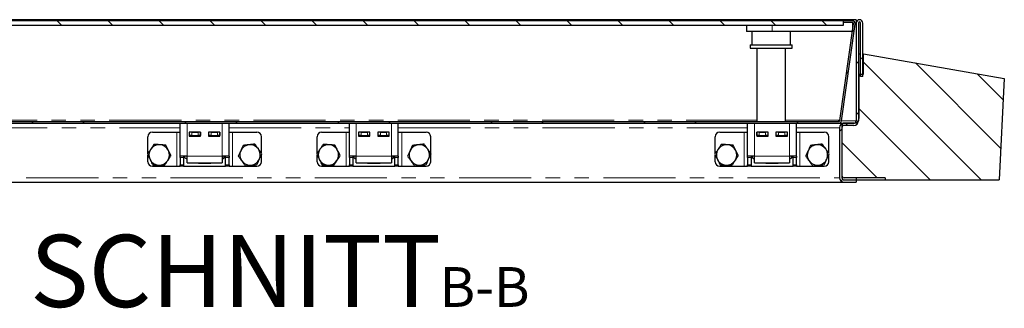
# Model space of a CAD drawing. Units: millimetres. Extents: x -153 to 5988, y 0 to 6574.
# Drawn here: x 4917 to 5784, y 6112 to 6366 of the extents above; entities that cross this region are included whole.
import ezdxf

# ---------------------------------------------------------------- set-up
doc = ezdxf.new("R2010")
doc.units = ezdxf.units.MM
doc.header["$LTSCALE"] = 10
doc.linetypes.add('PHANTOM', pattern=[12.7, 6.35, -1.27, 1.27, -1.27, 1.27, -1.27])
doc.layers.add('O-TEKST', color=7, linetype='Continuous')
doc.styles.add('SLDTEXTSTYLE0', font='TXT', dxfattribs={"width": 0.75})

# ---------------------------------------------------------------- blocks, each defined once
blk = doc.blocks.new('SW_NOTE_3')
at = {"layer": 'O-TEKST', "color": 0, "attachment_point": 2, "style": 'SLDTEXTSTYLE0'}
for s, insert, char_height in [('SCHNITT', (160.73, 81.86), 63.5), ('B-B', (380.07, 53.47), 35)]:
    blk.add_mtext(s, dxfattribs=dict(at, insert=insert, char_height=char_height))

msp = doc.modelspace()

# ---------------------------------------------------------------- hatches: boundary and pattern name
at = {"layer": 'O-TEKST', "linetype": 'Continuous', "lineweight": 18}
h = msp.add_hatch(dxfattribs=at)
h.set_pattern_fill('ANSI32', color=256, scale=10, style=0)
edge = h.paths.add_edge_path(flags=0)
edge.add_line((5650.296, 6364.904), (5642.171, 6364.904))
edge.add_line((5642.171, 6364.904), (5642.171, 6363.404))
edge.add_line((5642.171, 6363.404), (5650.296, 6363.404))
edge.add_arc((5650.296, 6362.404), 1, -8, 90, ccw=False)
edge.add_line((5651.286, 6362.265), (5639.34, 6277.265))
edge.add_arc((5638.35, 6277.404), 1, 270, 352, ccw=False)
edge.add_line((5638.35, 6276.404), (4686.635, 6276.404))
edge.add_arc((4686.635, 6277.404), 1, 235, 270, ccw=False)
edge.add_line((4686.061, 6276.585), (4667.603, 6289.509))
edge.add_arc((4668.177, 6290.328), 1, 188, 235, ccw=False)
edge.add_line((4667.187, 6290.189), (4657.057, 6362.265))
edge.add_arc((4658.047, 6362.404), 1, 90, 188, ccw=False)
edge.add_line((4658.047, 6363.404), (4666.171, 6363.404))
edge.add_line((4666.171, 6363.404), (4666.171, 6364.904))
edge.add_line((4666.171, 6364.904), (4658.047, 6364.904))
edge.add_arc((4658.047, 6362.404), 2.5, 90, 188)
edge.add_line((4655.572, 6362.056), (4665.701, 6289.981))
edge.add_arc((4668.177, 6290.328), 2.5, 188, 235)
edge.add_line((4666.743, 6288.281), (4685.201, 6275.356))
edge.add_arc((4686.635, 6277.404), 2.5, 235, 270)
edge.add_line((4686.635, 6274.904), (5638.35, 6274.904))
edge.add_arc((5638.35, 6277.404), 2.5, 270, 352)
edge.add_line((5640.825, 6277.056), (5652.771, 6362.056))
edge.add_arc((5650.296, 6362.404), 2.5, 352, 450)
h = msp.add_hatch(dxfattribs=at)
h.set_pattern_fill('ANSI31', color=256, scale=10, angle=90, style=0)
h.paths.add_polyline_path([(4666.06, 6360.904), (5642.06, 6360.904), (5642.06, 6364.904), (4666.06, 6364.904)], flags=0)
h = msp.add_hatch(dxfattribs=at)
h.set_pattern_fill('ANSI31', color=256, scale=10, style=0)
edge = h.paths.add_edge_path(flags=0)
edge.add_line((5657.547, 6315.904), (5659.547, 6315.904))
edge.add_line((5659.547, 6315.904), (5659.547, 6362.904))
edge.add_arc((5656.547, 6362.904), 3, 0, 180)
edge.add_line((5653.547, 6362.904), (5653.547, 6276.904))
edge.add_arc((5651.547, 6276.904), 2, 270, 360, ccw=False)
edge.add_line((5651.547, 6274.904), (5643.047, 6274.904))
edge.add_arc((5643.047, 6270.904), 4, 90, 180)
edge.add_line((5639.047, 6270.904), (5639.047, 6226.904))
edge.add_arc((5643.047, 6226.904), 4, 180, 270)
edge.add_line((5643.047, 6222.904), (5653.547, 6222.904))
edge.add_line((5653.547, 6222.904), (5653.547, 6224.904))
edge.add_line((5653.547, 6224.904), (5643.047, 6224.904))
edge.add_arc((5643.047, 6226.904), 2, 180, 270, ccw=False)
edge.add_line((5641.047, 6226.904), (5641.047, 6270.904))
edge.add_arc((5643.047, 6270.904), 2, 90, 180, ccw=False)
edge.add_line((5643.047, 6272.904), (5651.547, 6272.904))
edge.add_arc((5651.547, 6276.904), 4, 270, 360)
edge.add_line((5655.547, 6276.904), (5655.547, 6362.904))
edge.add_arc((5656.547, 6362.904), 1, 0, 180, ccw=False)
edge.add_line((5657.547, 6362.904), (5657.547, 6315.904))
h = msp.add_hatch(dxfattribs=at)
h.set_pattern_fill('ANSI31', color=256, scale=10, angle=90, style=0)
edge = h.paths.add_edge_path(flags=0)
edge.add_line((5660.047, 6317.904), (5656.047, 6317.904))
edge.add_line((5656.047, 6317.904), (5656.047, 6278.904))
edge.add_arc((5652.047, 6278.904), 4, 270, 360, ccw=False)
edge.add_line((5652.047, 6274.904), (5643.047, 6274.904))
edge.add_arc((5643.047, 6272.904), 2, 90, 180)
edge.add_line((5641.047, 6272.904), (5641.047, 6228.904))
edge.add_arc((5643.047, 6228.904), 2, 180, 270)
edge.add_line((5643.047, 6226.904), (5679.047, 6226.904))
edge.add_line((5679.047, 6226.904), (5679.047, 6224.904))
edge.add_line((5679.047, 6224.904), (5779.376, 6224.904))
edge.add_line((5779.376, 6224.904), (5784.047, 6314.04))
edge.add_line((5784.047, 6314.04), (5660.047, 6335.904))
edge.add_line((5660.047, 6335.904), (5660.047, 6317.904))

# ---------------------------------------------------------------- linework, layer by layer
at = {"color": 7, "linetype": 'Continuous', "lineweight": 25}
for p, q in [((5653.547, 6365.904), (4654.547, 6365.904)), ((5642.06, 6364.904), (4666.06, 6364.904)), ((5642.06, 6364.904), (5642.06, 6360.904)), ((5642.171, 6364.904), (5642.06, 6364.904)), ((5642.171, 6363.404), (5642.06, 6363.404)), ((5642.171, 6364.904), (5642.171, 6363.404)), ((5650.296, 6364.904), (5642.171, 6364.904)), ((5650.296, 6363.404), (5642.171, 6363.404)), ((5650.322, 6363.404), (5650.322, 6355.404)), ((5653.547, 6365.904), (5653.547, 6362.904)), ((5653.547, 6362.904), (5653.547, 6276.904)), ((5655.547, 6362.904), (5655.547, 6276.904)), ((5657.547, 6315.904), (5657.547, 6362.904)), ((5659.547, 6315.904), (5659.547, 6362.904)), ((5642.06, 6360.904), (4666.06, 6360.904)), ((5557.172, 6360.904), (5557.172, 6355.404)), ((5579.672, 6355.404), (5557.172, 6355.404)), ((5561.771, 6355.404), (5561.771, 6343.904)), ((5650.322, 6355.404), (5579.672, 6355.404)), ((5595.771, 6343.904), (5595.771, 6355.404)), ((5639.34, 6277.265), (5651.286, 6362.265)), ((5640.825, 6277.056), (5652.771, 6362.056)), ((5560.271, 6343.904), (5560.271, 6340.904)), ((5560.271, 6343.904), (5597.271, 6343.904)), ((5560.271, 6340.904), (5597.271, 6340.904)), ((5566.271, 6340.904), (5566.271, 6276.404)), ((5591.271, 6276.404), (5591.271, 6340.904)), ((5597.271, 6340.904), (5597.271, 6343.904)), ((5655.547, 6335.904), (5657.547, 6335.904)), ((5659.547, 6335.904), (5660.047, 6335.904)), ((5660.047, 6317.904), (5660.047, 6335.904)), ((5660.047, 6335.904), (5784.047, 6314.04)), ((5655.547, 6317.904), (5656.047, 6317.904)), ((5656.047, 6317.904), (5656.047, 6278.904)), ((5656.047, 6317.904), (5660.047, 6317.904)), ((5659.547, 6315.904), (5657.547, 6315.904)), ((5784.047, 6314.04), (5779.376, 6224.904)), ((4686.635, 6276.404), (5638.35, 6276.404)), ((5638.2, 6277.537), (5639.378, 6277.537)), ((5638.2, 6277.387), (5638.2, 6277.537)), ((5638.2, 6277.51), (5639.374, 6277.51)), ((5638.2, 6277.387), (5638.2, 6276.404)), ((4686.635, 6274.904), (5638.35, 6274.904)), ((5058.547, 6245.904), (5058.547, 6274.904)), ((5101.547, 6245.904), (5101.547, 6274.904)), ((5207.547, 6245.904), (5207.547, 6274.904)), ((5250.547, 6245.904), (5250.547, 6274.904)), ((5558.047, 6245.904), (5558.047, 6274.904)), ((5601.047, 6245.904), (5601.047, 6274.904)), ((5638.35, 6274.904), (5643.047, 6274.904)), ((5639.047, 6270.904), (5639.047, 6226.904)), ((5641.047, 6272.904), (5641.047, 6228.904)), ((5641.047, 6270.904), (5641.047, 6226.904)), ((5643.047, 6274.904), (5652.047, 6274.904)), ((5651.547, 6274.904), (5643.047, 6274.904)), ((5651.547, 6272.904), (5643.047, 6272.904)), ((5030.047, 6248.107), (5030.047, 6262.904)), ((5034.047, 6266.904), (5055.547, 6266.904)), ((5055.547, 6266.904), (5058.547, 6266.904)), ((5076.547, 6266.904), (5066.547, 6266.904)), ((5066.547, 6266.904), (5066.547, 6263.404)), ((5066.547, 6263.904), (5066.797, 6263.904)), ((5066.547, 6263.404), (5076.547, 6263.404)), ((5066.797, 6263.904), (5066.797, 6266.904)), ((5068.797, 6263.904), (5066.797, 6263.904)), ((5068.797, 6266.904), (5074.297, 6266.904)), ((5068.797, 6263.904), (5074.297, 6263.904)), ((5076.297, 6263.904), (5074.297, 6263.904)), ((5076.297, 6266.904), (5076.297, 6263.904)), ((5076.297, 6263.904), (5076.547, 6263.904)), ((5076.547, 6263.404), (5076.547, 6266.904)), ((5093.547, 6266.904), (5083.547, 6266.904)), ((5083.547, 6266.904), (5083.547, 6263.404)), ((5083.547, 6263.904), (5083.797, 6263.904)), ((5083.547, 6263.404), (5093.547, 6263.404)), ((5083.797, 6263.904), (5083.797, 6266.904)), ((5085.797, 6263.904), (5083.797, 6263.904)), ((5085.797, 6266.904), (5091.297, 6266.904)), ((5085.797, 6263.904), (5091.297, 6263.904)), ((5093.297, 6263.904), (5091.297, 6263.904)), ((5093.297, 6266.904), (5093.297, 6263.904)), ((5093.297, 6263.904), (5093.547, 6263.904)), ((5093.547, 6263.404), (5093.547, 6266.904)), ((5101.547, 6266.904), (5104.547, 6266.904)), ((5104.547, 6266.904), (5126.047, 6266.904)), ((5130.047, 6248.405), (5130.047, 6262.904)), ((5179.047, 6248.107), (5179.047, 6262.904)), ((5183.047, 6266.904), (5204.547, 6266.904)), ((5204.547, 6266.904), (5207.547, 6266.904)), ((5225.547, 6266.904), (5215.547, 6266.904)), ((5215.547, 6266.904), (5215.547, 6263.404)), ((5215.547, 6263.904), (5215.797, 6263.904)), ((5215.547, 6263.404), (5225.547, 6263.404)), ((5215.797, 6263.904), (5215.797, 6266.904)), ((5217.797, 6263.904), (5215.797, 6263.904)), ((5217.797, 6266.904), (5223.297, 6266.904)), ((5217.797, 6263.904), (5223.297, 6263.904)), ((5225.297, 6263.904), (5223.297, 6263.904)), ((5225.297, 6266.904), (5225.297, 6263.904)), ((5225.297, 6263.904), (5225.547, 6263.904)), ((5225.547, 6263.404), (5225.547, 6266.904)), ((5242.547, 6266.904), (5232.547, 6266.904)), ((5232.547, 6266.904), (5232.547, 6263.404)), ((5232.547, 6263.904), (5232.797, 6263.904)), ((5232.547, 6263.404), (5242.547, 6263.404)), ((5232.797, 6263.904), (5232.797, 6266.904)), ((5234.797, 6263.904), (5232.797, 6263.904)), ((5234.797, 6266.904), (5240.297, 6266.904)), ((5234.797, 6263.904), (5240.297, 6263.904)), ((5242.297, 6263.904), (5240.297, 6263.904)), ((5242.297, 6266.904), (5242.297, 6263.904)), ((5242.297, 6263.904), (5242.547, 6263.904)), ((5242.547, 6263.404), (5242.547, 6266.904)), ((5250.547, 6266.904), (5253.547, 6266.904)), ((5253.547, 6266.904), (5275.047, 6266.904)), ((5279.047, 6248.405), (5279.047, 6262.904)), ((5529.547, 6248.107), (5529.547, 6262.904)), ((5533.547, 6266.904), (5555.047, 6266.904)), ((5555.047, 6266.904), (5558.047, 6266.904)), ((5576.047, 6266.904), (5566.047, 6266.904)), ((5566.047, 6266.904), (5566.047, 6263.404)), ((5566.047, 6263.904), (5566.297, 6263.904)), ((5566.047, 6263.404), (5576.047, 6263.404)), ((5566.297, 6263.904), (5566.297, 6266.904)), ((5568.297, 6263.904), (5566.297, 6263.904)), ((5568.297, 6266.904), (5573.797, 6266.904)), ((5568.297, 6263.904), (5573.797, 6263.904)), ((5568.771, 6263.904), (5568.771, 6263.404)), ((5575.797, 6263.904), (5573.797, 6263.904)), ((5575.797, 6266.904), (5575.797, 6263.904)), ((5575.797, 6263.904), (5576.047, 6263.904)), ((5576.047, 6263.404), (5576.047, 6266.904)), ((5593.047, 6266.904), (5583.047, 6266.904)), ((5583.047, 6266.904), (5583.047, 6263.404)), ((5583.047, 6263.904), (5583.297, 6263.904)), ((5583.047, 6263.404), (5593.047, 6263.404)), ((5583.297, 6263.904), (5583.297, 6266.904)), ((5585.297, 6263.904), (5583.297, 6263.904)), ((5585.297, 6266.904), (5590.797, 6266.904)), ((5585.297, 6263.904), (5590.797, 6263.904)), ((5588.771, 6263.404), (5588.771, 6263.904)), ((5592.797, 6263.904), (5590.797, 6263.904)), ((5592.797, 6266.904), (5592.797, 6263.904)), ((5592.797, 6263.904), (5593.047, 6263.904)), ((5593.047, 6263.404), (5593.047, 6266.904)), ((5601.047, 6266.904), (5604.047, 6266.904)), ((5604.047, 6266.904), (5625.547, 6266.904)), ((5629.547, 6248.405), (5629.547, 6262.904)), ((5030.047, 6240.904), (5030.047, 6246.797)), ((5064.547, 6245.904), (5058.547, 6245.904)), ((5058.547, 6244.732), (5058.547, 6245.904)), ((5058.547, 6244.732), (5058.547, 6238.076)), ((5061.547, 6245.904), (5061.547, 6244.732)), ((5061.547, 6244.732), (5061.547, 6238.076)), ((5062.727, 6244.244), (5062.727, 6245.904)), ((5062.727, 6244.244), (5064.547, 6243.193)), ((5062.727, 6244.244), (5064.547, 6243.41)), ((5064.547, 6239.904), (5064.547, 6245.904)), ((5101.547, 6245.904), (5095.547, 6245.904)), ((5095.547, 6245.904), (5095.547, 6239.904)), ((5095.547, 6243.193), (5097.368, 6244.244)), ((5095.547, 6243.397), (5097.368, 6244.244)), ((5097.368, 6244.244), (5097.368, 6245.904)), ((5098.547, 6244.732), (5098.547, 6245.904)), ((5098.547, 6238.076), (5098.547, 6244.732)), ((5101.547, 6245.904), (5101.547, 6244.732)), ((5101.547, 6238.076), (5101.547, 6244.732)), ((5130.047, 6240.904), (5130.047, 6247.173)), ((5179.047, 6240.904), (5179.047, 6246.797)), ((5213.547, 6245.904), (5207.547, 6245.904)), ((5207.547, 6244.732), (5207.547, 6245.904)), ((5207.547, 6244.732), (5207.547, 6238.076)), ((5210.547, 6245.904), (5210.547, 6244.732)), ((5210.547, 6244.732), (5210.547, 6238.076)), ((5211.727, 6244.244), (5211.727, 6245.904)), ((5211.727, 6244.244), (5213.547, 6243.193)), ((5211.727, 6244.244), (5213.547, 6243.41)), ((5213.547, 6239.904), (5213.547, 6245.904)), ((5244.547, 6245.904), (5244.547, 6239.904)), ((5250.547, 6245.904), (5244.547, 6245.904)), ((5244.547, 6243.193), (5246.368, 6244.244)), ((5244.547, 6243.397), (5246.368, 6244.244)), ((5246.368, 6244.244), (5246.368, 6245.904)), ((5247.547, 6244.732), (5247.547, 6245.904)), ((5247.547, 6238.076), (5247.547, 6244.732)), ((5250.547, 6245.904), (5250.547, 6244.732)), ((5250.547, 6238.076), (5250.547, 6244.732)), ((5279.047, 6240.904), (5279.047, 6247.173)), ((5529.547, 6240.904), (5529.547, 6246.797)), ((5564.047, 6245.904), (5558.047, 6245.904)), ((5558.047, 6244.732), (5558.047, 6245.904)), ((5558.047, 6244.732), (5558.047, 6238.076)), ((5561.047, 6245.904), (5561.047, 6244.732)), ((5561.047, 6244.732), (5561.047, 6238.076)), ((5562.227, 6244.244), (5562.227, 6245.904)), ((5562.227, 6244.244), (5564.047, 6243.193)), ((5562.227, 6244.244), (5564.047, 6243.41)), ((5564.047, 6239.904), (5564.047, 6245.904)), ((5595.047, 6245.904), (5595.047, 6239.904)), ((5601.047, 6245.904), (5595.047, 6245.904)), ((5595.047, 6243.193), (5596.868, 6244.244)), ((5595.047, 6243.397), (5596.868, 6244.244)), ((5596.868, 6244.244), (5596.868, 6245.904)), ((5598.047, 6244.732), (5598.047, 6245.904)), ((5598.047, 6238.076), (5598.047, 6244.732)), ((5601.047, 6245.904), (5601.047, 6244.732)), ((5601.047, 6238.076), (5601.047, 6244.732)), ((5629.547, 6240.904), (5629.547, 6247.173)), ((5034.047, 6236.904), (5055.547, 6236.904)), ((5055.547, 6236.904), (5058.547, 6236.904)), ((5058.547, 6236.904), (5058.547, 6238.076)), ((5061.547, 6236.904), (5058.547, 6236.904)), ((5061.547, 6238.076), (5061.547, 6236.904)), ((5061.547, 6236.904), (5098.547, 6236.904)), ((5064.547, 6239.904), (5095.547, 6239.904)), ((5074.547, 6239.404), (5074.547, 6239.904)), ((5085.547, 6239.404), (5074.547, 6239.404)), ((5085.547, 6239.904), (5085.547, 6239.404)), ((5098.547, 6236.904), (5098.547, 6238.076)), ((5101.547, 6236.904), (5098.547, 6236.904)), ((5101.547, 6238.076), (5101.547, 6236.904)), ((5101.547, 6236.904), (5104.547, 6236.904)), ((5104.547, 6236.904), (5126.047, 6236.904)), ((5183.047, 6236.904), (5204.547, 6236.904)), ((5204.547, 6236.904), (5207.547, 6236.904)), ((5207.547, 6236.904), (5207.547, 6238.076)), ((5210.547, 6236.904), (5207.547, 6236.904)), ((5210.547, 6238.076), (5210.547, 6236.904)), ((5210.547, 6236.904), (5247.547, 6236.904)), ((5213.547, 6239.904), (5244.547, 6239.904)), ((5223.547, 6239.404), (5223.547, 6239.904)), ((5234.547, 6239.404), (5223.547, 6239.404)), ((5234.547, 6239.904), (5234.547, 6239.404)), ((5247.547, 6236.904), (5247.547, 6238.076)), ((5250.547, 6236.904), (5247.547, 6236.904)), ((5250.547, 6238.076), (5250.547, 6236.904)), ((5250.547, 6236.904), (5253.547, 6236.904)), ((5253.547, 6236.904), (5275.047, 6236.904)), ((5533.547, 6236.904), (5555.047, 6236.904)), ((5555.047, 6236.904), (5558.047, 6236.904)), ((5558.047, 6236.904), (5558.047, 6238.076)), ((5561.047, 6236.904), (5558.047, 6236.904)), ((5561.047, 6238.076), (5561.047, 6236.904)), ((5561.047, 6236.904), (5598.047, 6236.904)), ((5564.047, 6239.904), (5595.047, 6239.904)), ((5574.047, 6239.404), (5574.047, 6239.904)), ((5585.047, 6239.404), (5574.047, 6239.404)), ((5585.047, 6239.904), (5585.047, 6239.404)), ((5598.047, 6236.904), (5598.047, 6238.076)), ((5601.047, 6236.904), (5598.047, 6236.904)), ((5601.047, 6238.076), (5601.047, 6236.904)), ((5601.047, 6236.904), (5604.047, 6236.904)), ((5604.047, 6236.904), (5625.547, 6236.904)), ((5679.047, 6226.904), (5643.047, 6226.904)), ((5643.047, 6224.904), (5653.547, 6224.904)), ((5653.547, 6226.904), (5653.547, 6224.904)), ((5653.547, 6224.904), (5679.047, 6224.904)), ((5653.547, 6224.904), (5653.547, 6222.904)), ((5679.047, 6226.904), (5679.047, 6224.904)), ((5679.047, 6224.904), (5779.376, 6224.904)), ((4665.047, 6222.904), (5643.047, 6222.904)), ((5643.047, 6222.904), (5653.547, 6222.904))]:
    msp.add_line(p, q, dxfattribs=at)
at = {"color": 1, "linetype": 'PHANTOM', "lineweight": 18}
for p, q in [((5652.745, 6362.904), (5653.547, 6362.904)), ((5579.672, 6360.904), (5579.672, 6355.404)), ((4742.071, 6277.387), (5566.271, 6277.387)), ((5591.271, 6277.387), (5638.2, 6277.387)), ((5638.2, 6276.904), (5639.216, 6276.904)), ((5640.799, 6276.904), (5653.547, 6276.904)), ((5655.547, 6278.904), (5656.047, 6278.904)), ((4751.047, 6270.904), (5058.547, 6270.904)), ((5064.547, 6245.904), (5064.547, 6274.904)), ((5095.547, 6245.904), (5095.547, 6274.904)), ((5101.547, 6270.904), (5207.547, 6270.904)), ((5213.547, 6245.904), (5213.547, 6274.904)), ((5244.547, 6245.904), (5244.547, 6274.904)), ((5250.547, 6270.904), (5558.047, 6270.904)), ((5564.047, 6245.904), (5564.047, 6274.904)), ((5595.047, 6245.904), (5595.047, 6274.904)), ((5601.047, 6270.904), (5639.047, 6270.904)), ((5055.547, 6236.904), (5055.547, 6266.904)), ((5068.797, 6266.904), (5068.797, 6263.904)), ((5074.297, 6263.904), (5074.297, 6266.904)), ((5085.797, 6266.904), (5085.797, 6263.904)), ((5091.297, 6263.904), (5091.297, 6266.904)), ((5104.547, 6236.904), (5104.547, 6266.904)), ((5204.547, 6236.904), (5204.547, 6266.904)), ((5217.797, 6266.904), (5217.797, 6263.904)), ((5223.297, 6263.904), (5223.297, 6266.904)), ((5234.797, 6266.904), (5234.797, 6263.904)), ((5240.297, 6263.904), (5240.297, 6266.904)), ((5253.547, 6236.904), (5253.547, 6266.904)), ((5555.047, 6236.904), (5555.047, 6266.904)), ((5568.297, 6266.904), (5568.297, 6263.904)), ((5573.797, 6263.904), (5573.797, 6266.904)), ((5585.297, 6266.904), (5585.297, 6263.904)), ((5590.797, 6263.904), (5590.797, 6266.904)), ((5604.047, 6236.904), (5604.047, 6266.904)), ((5061.547, 6244.732), (5058.547, 6244.732)), ((5095.547, 6245.904), (5064.547, 6245.904)), ((5101.547, 6244.732), (5098.547, 6244.732)), ((5210.547, 6244.732), (5207.547, 6244.732)), ((5244.547, 6245.904), (5213.547, 6245.904)), ((5250.547, 6244.732), (5247.547, 6244.732)), ((5561.047, 6244.732), (5558.047, 6244.732)), ((5595.047, 6245.904), (5564.047, 6245.904)), ((5601.047, 6244.732), (5598.047, 6244.732)), ((5058.547, 6238.076), (5061.547, 6238.076)), ((5098.547, 6238.076), (5101.547, 6238.076)), ((5207.547, 6238.076), (5210.547, 6238.076)), ((5247.547, 6238.076), (5250.547, 6238.076)), ((5558.047, 6238.076), (5561.047, 6238.076)), ((5598.047, 6238.076), (5601.047, 6238.076)), ((4669.047, 6226.904), (5639.047, 6226.904)), ((5641.047, 6226.904), (5643.047, 6226.904))]:
    msp.add_line(p, q, dxfattribs=at)
at = {"color": 7, "linetype": 'Continuous', "lineweight": 25}
for centre, radius, start, end in [((5650.296, 6362.404), 2.5, 352, 90), ((5650.296, 6362.404), 1, 352, 90), ((5656.547, 6362.904), 3, 0, 180), ((5656.547, 6362.904), 1, 0, 180), ((5638.35, 6277.404), 1, 270, 352), ((5638.35, 6277.404), 2.5, 270, 352), ((5651.547, 6276.904), 4, 270, 0), ((5651.547, 6276.904), 2, 270, 0), ((5652.047, 6278.904), 4, 270, 0), ((5643.047, 6270.904), 4, 90, 180), ((5643.047, 6272.904), 2, 90, 180), ((5643.047, 6270.904), 2, 90, 180), ((5034.047, 6262.904), 4, 90, 180), ((5126.047, 6262.904), 4, 0, 90), ((5183.047, 6262.904), 4, 90, 180), ((5275.047, 6262.904), 4, 0, 90), ((5533.547, 6262.904), 4, 90, 180), ((5625.547, 6262.904), 4, 0, 90), ((5040.047, 6246.904), 9, 146.464688, 206.464688), ((5040.047, 6246.904), 9, 86.464688, 146.464688), ((5040.047, 6246.904), 9, 26.464688, 86.464688), ((5040.047, 6246.904), 9, 326.464688, 26.464688), ((5120.047, 6246.904), 9, 155.658114, 215.658114), ((5120.047, 6246.904), 9, 95.658114, 155.658114), ((5120.047, 6246.904), 9, 35.658114, 95.658114), ((5120.047, 6246.904), 9, 335.658114, 35.658114), ((5189.047, 6246.904), 9, 146.464688, 206.464688), ((5189.047, 6246.904), 9, 86.464688, 146.464688), ((5189.047, 6246.904), 9, 26.464688, 86.464688), ((5189.047, 6246.904), 9, 326.464688, 26.464688), ((5269.047, 6246.904), 9, 155.658114, 215.658114), ((5269.047, 6246.904), 9, 95.658114, 155.658114), ((5269.047, 6246.904), 9, 35.658114, 95.658114), ((5269.047, 6246.904), 9, 335.658114, 35.658114), ((5539.547, 6246.904), 9, 146.464688, 206.464688), ((5539.547, 6246.904), 9, 86.464688, 146.464688), ((5539.547, 6246.904), 9, 26.464688, 86.464688), ((5539.547, 6246.904), 9, 326.464688, 26.464688), ((5619.547, 6246.904), 9, 155.658114, 215.658114), ((5619.547, 6246.904), 9, 95.658114, 155.658114), ((5619.547, 6246.904), 9, 35.658114, 95.658114), ((5619.547, 6246.904), 9, 335.658114, 35.658114), ((5040.047, 6246.904), 9, 206.464688, 266.464688), ((5040.047, 6246.904), 9, 266.464688, 326.464688), ((5120.047, 6246.904), 9, 215.658114, 275.658114), ((5120.047, 6246.904), 9, 275.658114, 335.658114), ((5189.047, 6246.904), 9, 206.464688, 266.464688), ((5189.047, 6246.904), 9, 266.464688, 326.464688), ((5269.047, 6246.904), 9, 215.658114, 275.658114), ((5269.047, 6246.904), 9, 275.658114, 335.658114), ((5539.547, 6246.904), 9, 206.464688, 266.464688), ((5539.547, 6246.904), 9, 266.464688, 326.464688), ((5619.547, 6246.904), 9, 215.658114, 275.658114), ((5619.547, 6246.904), 9, 275.658114, 335.658114), ((5034.047, 6240.904), 4, 180, 270), ((5126.047, 6240.904), 4, 270, 0), ((5183.047, 6240.904), 4, 180, 270), ((5275.047, 6240.904), 4, 270, 0), ((5533.547, 6240.904), 4, 180, 270), ((5625.547, 6240.904), 4, 270, 0), ((5643.047, 6226.904), 4, 180, 270), ((5643.047, 6228.904), 2, 180, 270), ((5643.047, 6226.904), 2, 180, 270)]:
    msp.add_arc(centre, radius, start, end, dxfattribs=at)
for points, knots in [([(5032.545, 6251.876), (5032.477, 6251.773), (5031.962, 6250.996), (5030.991, 6249.53), (5030.116, 6248.211), (5029.675, 6247.545)], [0, 0, 0, 0, 0.07009, 0.5307844, 1, 1, 1, 1]), ([(5035.416, 6256.207), (5034.95, 6255.504), (5034.009, 6254.084), (5033.036, 6252.617), (5032.545, 6251.876)], [0, 0, 0, 0, 0.495458, 1, 1, 1, 1]), ([(5040.602, 6255.887), (5040.479, 6255.895), (5039.548, 6255.952), (5037.793, 6256.06), (5036.213, 6256.158), (5035.416, 6256.207)], [0, 0, 0, 0, 0.07009, 0.5307844, 1, 1, 1, 1]), ([(5045.789, 6255.567), (5044.946, 6255.619), (5043.246, 6255.724), (5041.489, 6255.832), (5040.602, 6255.887)], [0, 0, 0, 0, 0.495458, 1, 1, 1, 1]), ([(5048.104, 6250.915), (5047.932, 6251.262), (5047.148, 6252.835), (5046.384, 6254.37), (5045.789, 6255.567)], [0, 0, 0, 0, 0.2203639, 1, 1, 1, 1]), ([(5050.42, 6246.263), (5050.272, 6246.561), (5049.518, 6248.075), (5048.734, 6249.649), (5048.104, 6250.915)], [0, 0, 0, 0, 0.1963527, 1, 1, 1, 1]), ([(5111.847, 6250.614), (5111.265, 6249.326), (5110.54, 6247.723), (5109.843, 6246.182), (5109.706, 6245.879)], [0, 0, 0, 0, 0.8036473, 1, 1, 1, 1]), ([(5113.989, 6255.348), (5113.438, 6254.13), (5112.732, 6252.568), (5112.007, 6250.967), (5111.847, 6250.614)], [0, 0, 0, 0, 0.77963608, 1, 1, 1, 1]), ([(5119.16, 6255.86), (5119.037, 6255.848), (5118.109, 6255.756), (5116.359, 6255.583), (5114.784, 6255.427), (5113.989, 6255.348)], [0, 0, 0, 0, 0.07009003, 0.53078443, 1, 1, 1, 1]), ([(5124.331, 6256.373), (5123.491, 6256.289), (5121.796, 6256.121), (5120.044, 6255.948), (5119.16, 6255.86)], [0, 0, 0, 0, 0.495458, 1, 1, 1, 1]), ([(5127.36, 6252.151), (5127.288, 6252.251), (5126.744, 6253.009), (5125.719, 6254.437), (5124.796, 6255.724), (5124.331, 6256.373)], [0, 0, 0, 0, 0.07009, 0.5307844, 1, 1, 1, 1]), ([(5130.389, 6247.929), (5129.897, 6248.614), (5128.904, 6249.998), (5127.878, 6251.429), (5127.36, 6252.151)], [0, 0, 0, 0, 0.495458, 1, 1, 1, 1]), ([(5181.545, 6251.876), (5181.477, 6251.773), (5180.962, 6250.996), (5179.991, 6249.53), (5179.116, 6248.211), (5178.675, 6247.545)], [0, 0, 0, 0, 0.07009, 0.5307844, 1, 1, 1, 1]), ([(5184.416, 6256.207), (5183.95, 6255.504), (5183.009, 6254.084), (5182.036, 6252.617), (5181.545, 6251.876)], [0, 0, 0, 0, 0.495458, 1, 1, 1, 1]), ([(5189.602, 6255.887), (5189.479, 6255.895), (5188.548, 6255.952), (5186.793, 6256.06), (5185.213, 6256.158), (5184.416, 6256.207)], [0, 0, 0, 0, 0.07009003, 0.53078443, 1, 1, 1, 1]), ([(5194.789, 6255.567), (5193.946, 6255.619), (5192.246, 6255.724), (5190.489, 6255.832), (5189.602, 6255.887)], [0, 0, 0, 0, 0.495458, 1, 1, 1, 1]), ([(5197.104, 6250.915), (5196.932, 6251.262), (5196.148, 6252.835), (5195.384, 6254.37), (5194.789, 6255.567)], [0, 0, 0, 0, 0.2203639, 1, 1, 1, 1]), ([(5199.42, 6246.263), (5199.272, 6246.561), (5198.518, 6248.075), (5197.734, 6249.649), (5197.104, 6250.915)], [0, 0, 0, 0, 0.1963527, 1, 1, 1, 1]), ([(5260.847, 6250.614), (5260.265, 6249.326), (5259.54, 6247.723), (5258.843, 6246.182), (5258.706, 6245.879)], [0, 0, 0, 0, 0.8036473, 1, 1, 1, 1]), ([(5262.989, 6255.348), (5262.438, 6254.13), (5261.732, 6252.568), (5261.007, 6250.967), (5260.847, 6250.614)], [0, 0, 0, 0, 0.7796361, 1, 1, 1, 1]), ([(5268.16, 6255.86), (5268.037, 6255.848), (5267.109, 6255.756), (5265.359, 6255.583), (5263.784, 6255.427), (5262.989, 6255.348)], [0, 0, 0, 0, 0.07009, 0.5307844, 1, 1, 1, 1]), ([(5273.331, 6256.373), (5272.491, 6256.289), (5270.796, 6256.121), (5269.044, 6255.948), (5268.16, 6255.86)], [0, 0, 0, 0, 0.495458, 1, 1, 1, 1]), ([(5276.36, 6252.151), (5276.288, 6252.251), (5275.744, 6253.009), (5274.719, 6254.437), (5273.796, 6255.724), (5273.331, 6256.373)], [0, 0, 0, 0, 0.07009, 0.5307844, 1, 1, 1, 1]), ([(5279.389, 6247.929), (5278.897, 6248.614), (5277.904, 6249.998), (5276.878, 6251.429), (5276.36, 6252.151)], [0, 0, 0, 0, 0.49545796, 1, 1, 1, 1]), ([(5532.045, 6251.876), (5531.977, 6251.773), (5531.462, 6250.996), (5530.491, 6249.53), (5529.616, 6248.211), (5529.175, 6247.545)], [0, 0, 0, 0, 0.07009, 0.5307844, 1, 1, 1, 1]), ([(5534.916, 6256.207), (5534.45, 6255.504), (5533.509, 6254.084), (5532.536, 6252.617), (5532.045, 6251.876)], [0, 0, 0, 0, 0.495458, 1, 1, 1, 1]), ([(5540.102, 6255.887), (5539.979, 6255.895), (5539.048, 6255.952), (5537.293, 6256.06), (5535.713, 6256.158), (5534.916, 6256.207)], [0, 0, 0, 0, 0.07009, 0.5307844, 1, 1, 1, 1]), ([(5545.289, 6255.567), (5544.446, 6255.619), (5542.746, 6255.724), (5540.989, 6255.832), (5540.102, 6255.887)], [0, 0, 0, 0, 0.495458, 1, 1, 1, 1]), ([(5547.604, 6250.915), (5547.432, 6251.262), (5546.648, 6252.835), (5545.884, 6254.37), (5545.289, 6255.567)], [0, 0, 0, 0, 0.2203639, 1, 1, 1, 1]), ([(5549.92, 6246.263), (5549.772, 6246.561), (5549.018, 6248.075), (5548.234, 6249.649), (5547.604, 6250.915)], [0, 0, 0, 0, 0.1963527, 1, 1, 1, 1]), ([(5611.347, 6250.614), (5610.765, 6249.326), (5610.04, 6247.723), (5609.343, 6246.182), (5609.206, 6245.879)], [0, 0, 0, 0, 0.8036473, 1, 1, 1, 1]), ([(5613.489, 6255.348), (5612.938, 6254.13), (5612.232, 6252.568), (5611.507, 6250.967), (5611.347, 6250.614)], [0, 0, 0, 0, 0.7796361, 1, 1, 1, 1]), ([(5618.66, 6255.86), (5618.537, 6255.848), (5617.609, 6255.756), (5615.859, 6255.583), (5614.284, 6255.427), (5613.489, 6255.348)], [0, 0, 0, 0, 0.07009, 0.5307844, 1, 1, 1, 1]), ([(5623.831, 6256.373), (5622.991, 6256.289), (5621.296, 6256.121), (5619.544, 6255.948), (5618.66, 6255.86)], [0, 0, 0, 0, 0.495458, 1, 1, 1, 1]), ([(5626.86, 6252.151), (5626.788, 6252.251), (5626.244, 6253.009), (5625.219, 6254.437), (5624.296, 6255.724), (5623.831, 6256.373)], [0, 0, 0, 0, 0.07009003, 0.53078443, 1, 1, 1, 1]), ([(5629.889, 6247.929), (5629.397, 6248.614), (5628.404, 6249.998), (5627.378, 6251.429), (5626.86, 6252.151)], [0, 0, 0, 0, 0.495458, 1, 1, 1, 1]), ([(5029.675, 6247.545), (5030.27, 6246.348), (5031.034, 6244.814), (5031.818, 6243.24), (5031.99, 6242.893)], [0, 0, 0, 0, 0.77963608, 1, 1, 1, 1]), ([(5031.99, 6242.893), (5032.62, 6241.628), (5033.404, 6240.053), (5034.158, 6238.539), (5034.306, 6238.242)], [0, 0, 0, 0, 0.8036473, 1, 1, 1, 1]), ([(5044.679, 6237.601), (5045.145, 6238.304), (5046.086, 6239.724), (5047.058, 6241.192), (5047.549, 6241.932)], [0, 0, 0, 0, 0.495458, 1, 1, 1, 1]), ([(5047.549, 6241.932), (5047.617, 6242.035), (5048.133, 6242.812), (5049.104, 6244.278), (5049.979, 6245.597), (5050.42, 6246.263)], [0, 0, 0, 0, 0.07009, 0.5307844, 1, 1, 1, 1]), ([(5109.706, 6245.879), (5110.198, 6245.194), (5111.19, 6243.81), (5112.217, 6242.379), (5112.735, 6241.658)], [0, 0, 0, 0, 0.495458, 1, 1, 1, 1]), ([(5112.735, 6241.658), (5112.807, 6241.557), (5113.35, 6240.8), (5114.375, 6239.371), (5115.298, 6238.085), (5115.764, 6237.436)], [0, 0, 0, 0, 0.07009, 0.5307844, 1, 1, 1, 1]), ([(5126.106, 6238.46), (5126.242, 6238.763), (5126.94, 6240.304), (5127.665, 6241.906), (5128.247, 6243.194)], [0, 0, 0, 0, 0.1963527, 1, 1, 1, 1]), ([(5128.247, 6243.194), (5128.407, 6243.547), (5129.132, 6245.149), (5129.838, 6246.711), (5130.389, 6247.929)], [0, 0, 0, 0, 0.2203639, 1, 1, 1, 1]), ([(5178.675, 6247.545), (5179.27, 6246.348), (5180.034, 6244.814), (5180.818, 6243.24), (5180.99, 6242.893)], [0, 0, 0, 0, 0.7796361, 1, 1, 1, 1]), ([(5180.99, 6242.893), (5181.62, 6241.628), (5182.404, 6240.053), (5183.158, 6238.539), (5183.306, 6238.242)], [0, 0, 0, 0, 0.8036473, 1, 1, 1, 1]), ([(5193.679, 6237.601), (5194.145, 6238.304), (5195.086, 6239.724), (5196.058, 6241.192), (5196.549, 6241.932)], [0, 0, 0, 0, 0.495458, 1, 1, 1, 1]), ([(5196.549, 6241.932), (5196.617, 6242.035), (5197.133, 6242.812), (5198.104, 6244.278), (5198.979, 6245.597), (5199.42, 6246.263)], [0, 0, 0, 0, 0.07009, 0.5307844, 1, 1, 1, 1]), ([(5258.706, 6245.879), (5259.198, 6245.194), (5260.19, 6243.81), (5261.217, 6242.379), (5261.735, 6241.658)], [0, 0, 0, 0, 0.495458, 1, 1, 1, 1]), ([(5261.735, 6241.658), (5261.807, 6241.557), (5262.35, 6240.8), (5263.375, 6239.371), (5264.298, 6238.085), (5264.764, 6237.436)], [0, 0, 0, 0, 0.07009, 0.5307844, 1, 1, 1, 1]), ([(5275.106, 6238.46), (5275.242, 6238.763), (5275.94, 6240.304), (5276.665, 6241.906), (5277.247, 6243.194)], [0, 0, 0, 0, 0.1963527, 1, 1, 1, 1]), ([(5277.247, 6243.194), (5277.407, 6243.547), (5278.132, 6245.149), (5278.838, 6246.711), (5279.389, 6247.929)], [0, 0, 0, 0, 0.22036392, 1, 1, 1, 1]), ([(5529.175, 6247.545), (5529.77, 6246.348), (5530.534, 6244.814), (5531.318, 6243.24), (5531.49, 6242.893)], [0, 0, 0, 0, 0.7796361, 1, 1, 1, 1]), ([(5531.49, 6242.893), (5532.12, 6241.628), (5532.904, 6240.053), (5533.658, 6238.539), (5533.806, 6238.242)], [0, 0, 0, 0, 0.8036473, 1, 1, 1, 1]), ([(5544.179, 6237.601), (5544.645, 6238.304), (5545.586, 6239.724), (5546.558, 6241.192), (5547.049, 6241.932)], [0, 0, 0, 0, 0.495458, 1, 1, 1, 1]), ([(5547.049, 6241.932), (5547.117, 6242.035), (5547.633, 6242.812), (5548.604, 6244.278), (5549.479, 6245.597), (5549.92, 6246.263)], [0, 0, 0, 0, 0.07009, 0.5307844, 1, 1, 1, 1]), ([(5609.206, 6245.879), (5609.698, 6245.194), (5610.69, 6243.81), (5611.717, 6242.379), (5612.235, 6241.658)], [0, 0, 0, 0, 0.495458, 1, 1, 1, 1]), ([(5612.235, 6241.658), (5612.307, 6241.557), (5612.85, 6240.8), (5613.875, 6239.371), (5614.798, 6238.085), (5615.264, 6237.436)], [0, 0, 0, 0, 0.07009003, 0.53078443, 1, 1, 1, 1]), ([(5625.606, 6238.46), (5625.742, 6238.763), (5626.44, 6240.304), (5627.165, 6241.906), (5627.747, 6243.194)], [0, 0, 0, 0, 0.1963527, 1, 1, 1, 1]), ([(5627.747, 6243.194), (5627.907, 6243.547), (5628.632, 6245.149), (5629.338, 6246.711), (5629.889, 6247.929)], [0, 0, 0, 0, 0.2203639, 1, 1, 1, 1]), ([(5034.306, 6238.242), (5035.148, 6238.19), (5036.848, 6238.085), (5038.606, 6237.976), (5039.492, 6237.921)], [0, 0, 0, 0, 0.495458, 1, 1, 1, 1]), ([(5039.492, 6237.921), (5039.615, 6237.914), (5040.546, 6237.856), (5042.301, 6237.748), (5043.881, 6237.65), (5044.679, 6237.601)], [0, 0, 0, 0, 0.07009, 0.5307844, 1, 1, 1, 1]), ([(5115.764, 6237.436), (5116.604, 6237.519), (5118.299, 6237.687), (5120.051, 6237.86), (5120.935, 6237.948)], [0, 0, 0, 0, 0.495458, 1, 1, 1, 1]), ([(5120.935, 6237.948), (5121.057, 6237.96), (5121.985, 6238.052), (5123.735, 6238.225), (5125.311, 6238.381), (5126.106, 6238.46)], [0, 0, 0, 0, 0.07009, 0.5307844, 1, 1, 1, 1]), ([(5183.306, 6238.242), (5184.148, 6238.19), (5185.848, 6238.085), (5187.606, 6237.976), (5188.492, 6237.921)], [0, 0, 0, 0, 0.495458, 1, 1, 1, 1]), ([(5188.492, 6237.921), (5188.615, 6237.914), (5189.546, 6237.856), (5191.301, 6237.748), (5192.881, 6237.65), (5193.679, 6237.601)], [0, 0, 0, 0, 0.07009, 0.5307844, 1, 1, 1, 1]), ([(5264.764, 6237.436), (5265.604, 6237.519), (5267.299, 6237.687), (5269.051, 6237.86), (5269.935, 6237.948)], [0, 0, 0, 0, 0.495458, 1, 1, 1, 1]), ([(5269.935, 6237.948), (5270.057, 6237.96), (5270.985, 6238.052), (5272.735, 6238.225), (5274.311, 6238.381), (5275.106, 6238.46)], [0, 0, 0, 0, 0.07009, 0.5307844, 1, 1, 1, 1]), ([(5533.806, 6238.242), (5534.648, 6238.19), (5536.348, 6238.085), (5538.106, 6237.976), (5538.992, 6237.921)], [0, 0, 0, 0, 0.495458, 1, 1, 1, 1]), ([(5538.992, 6237.921), (5539.115, 6237.914), (5540.046, 6237.856), (5541.801, 6237.748), (5543.381, 6237.65), (5544.179, 6237.601)], [0, 0, 0, 0, 0.07009003, 0.53078443, 1, 1, 1, 1]), ([(5615.264, 6237.436), (5616.104, 6237.519), (5617.799, 6237.687), (5619.551, 6237.86), (5620.435, 6237.948)], [0, 0, 0, 0, 0.495458, 1, 1, 1, 1]), ([(5620.435, 6237.948), (5620.557, 6237.96), (5621.485, 6238.052), (5623.235, 6238.225), (5624.811, 6238.381), (5625.606, 6238.46)], [0, 0, 0, 0, 0.07009, 0.5307844, 1, 1, 1, 1])]:
    msp.add_open_spline(points, degree=3, knots=knots, dxfattribs=at)

# ---------------------------------------------------------------- block references
at = {"layer": 'O-TEKST'}
msp.add_blockref('SW_NOTE_3', (4946.428, 6094.745), dxfattribs=at)

doc.saveas('drawing.dxf')
